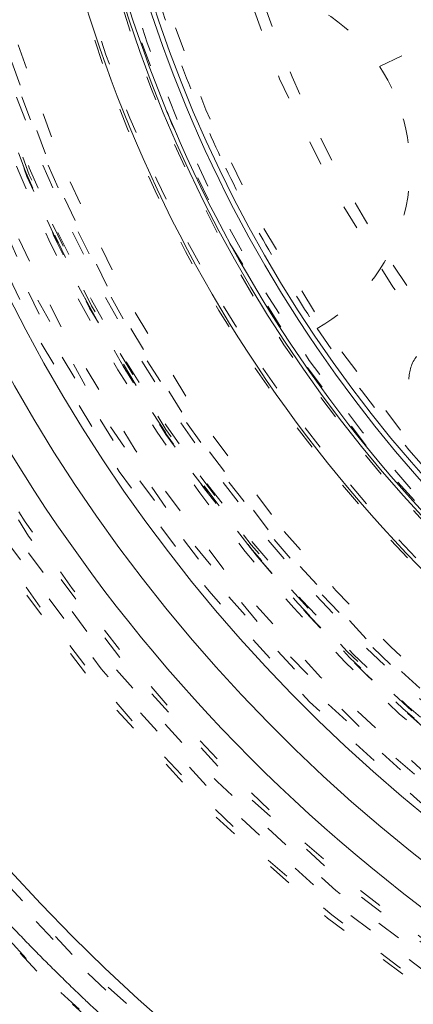
# Model space of a CAD drawing. Units: millimetres. Extents: x -2212 to 84, y -1619 to 795.
# Drawn here: x -141 to -139, y -1307 to -1303 of the extents above; entities that cross this region are included whole.
import ezdxf

# ---------------------------------------------------------------- set-up
doc = ezdxf.new("R2010")
doc.units = ezdxf.units.MM
doc.linetypes.add('$INVISIBLE', pattern=[0.19999999999999998, 0.00254, -0.19746])
doc.layers.get('0').update_dxf_attribs({"lineweight": 5})

# ---------------------------------------------------------------- blocks, each defined once
blk = doc.blocks.new('Bucc_Anschl')
at = {"color": 7, "linetype": '$INVISIBLE', "lineweight": 5}
for p, q in [((-4.193957499483389, 66.34128717166135), (-1.843070135923284, 67.47341485762712)), ((-1.756293388099408, 67.29322108404682), (-4.107019063979266, 66.16117126276401)), ((-4.4478134168954, 65.2769240948515), (-4.447834245681889, 65.27691219348895))]:
    blk.add_line(p, q, dxfattribs=at)
at = {"color": 7, "linetype": '$INVISIBLE', "lineweight": 5, "flags": 128}
for points in [[(2.142097600433239e-06, 79.50000006093148, 0.414213562373095), (-11.2499978579024, 68.25000006093148, 0.414213562373095), (2.142097597677783e-06, 57.00000006093148)], [(2.14209760034139e-06, 78.00000006093148, 0.414213562373095), (-9.7499978579024, 68.25000006093148, 0.414213562373095), (2.142097597953329e-06, 58.50000006093148)], [(-0.06271990292017929, 77.59978968129543, 0.4142135623730946), (-9.34978747826652, 68.18727801591353, 0.4142135623730931), (0.0627241871153195, 58.90021044056719)], [(-0.07402655620799665, 76.15298510806599, 0.4128424748014897), (-7.903242938962277, 68.21298530582564, 0.4128424748014914), (2.142097598292556e-06, 60.34666830126322)], [(2.14209760022811e-06, 76.150000060931, 0.414213562373095), (-7.899997857902378, 68.25000006093103, 0.414213562373095), (2.142097598293168e-06, 60.35000006093105)], [(-4.943911498609858, 76.00871889287959, 0.3333692525343677), (-8.832330880777029, 65.67514212833815, 0.3333692525343679), (2.142097598054362e-06, 59.05000006093142)], [(2.142097600219827e-06, 76.01472330773811, 0.414213562373095), (-7.7647211047084, 68.25000006093211, 0.414213562373095), (2.142097598318018e-06, 60.48527681412611)], [(-0.07262175455676298, 76.00301453316496, 0.414213562373095), (-7.753012330135135, 68.17737616427786, 0.414213562373095), (0.07262603875196325, 60.49698558869949)], [(-0.07321499445700352, 75.19558308811082, 0.412670688048004), (-6.945870309367059, 68.21339098417516, 0.4126706880480028), (2.142097598468421e-06, 61.30403113381222)], [(2.142097600168409e-06, 75.17500006093212, 0.414213562373095), (-6.924997857902412, 68.25000006093211, 0.414213562373095), (2.142097598472273e-06, 61.3250000609321)], [(2.142097600165802e-06, 75.13242008309675, 0.4134055891253637), (-6.882391678078895, 68.26899125609663, 0.4134055891253649), (-0.03798010362973949, 61.36768484652122)], [(2.142097600163113e-06, 75.08850894600076, 0.4134055891253648), (-6.838480708156532, 68.26887008869156, 0.413405589125367), (-0.03773776974221989, 61.41159531492398)], [(-0.0716340922244002, 75.04561426617786, 0.412670688048004), (-6.795895238193533, 68.21418144627054, 0.4126706880480037), (2.142097598495971e-06, 61.45400828808522)], [(2.142097600159224e-06, 75.02500006093203, 0.414213562373095), (-6.774997857902378, 68.25000006093205, 0.414213562373095), (2.142097598499828e-06, 61.47500006093208)], [(-0.03365564411225835, 74.59276421189358, 0.4134366661909989), (-6.342828985061846, 68.23317110859256, 0.4134366661909929), (2.142097598579211e-06, 61.90714660832069)], [(-5.025972684483605, 74.53824918469928, 0.2279557622729717), (-8.049997857902412, 68.25000006093111, 0.2279557622729723), (-5.025972684483732, 61.96175093716288)], [(-0.0334226335791357, 74.54885369302667, 0.4134366661909979), (-6.298918002523395, 68.23328761426914, 0.4134366661909964), (2.142097598587278e-06, 61.95105774541664)], [(2.142097600126482e-06, 74.4902818236352, 0.4133231680011581), (-6.24025076744819, 68.26897643680928, 0.4133231680011543), (-0.03795043417662301, 62.00983371059323)], [(4.451905181999422, 72.42281797842634, 0.4053175233185553), (-4.035258513694952, 72.82695554346195, 0.405317523318556), (-4.697757267303041, 64.35604235948625)], [(2.142097600118001e-06, 74.35178507419127, 0.2906576364011244), (-5.522310604811951, 70.84535018632181, 0.2906576364011238), (-4.697749433545096, 64.35604185858867)], [(2.142097600117298e-06, 74.34030466936315, 0.4133231680011596), (-6.090274306624781, 68.26852036399697, 0.4133231680011646), (-0.03703829276960807, 62.15980809107724)], [(-0.04210253496890502, 74.24975158606813, 0.4131862285014031), (-5.999860186389737, 68.22894759280152, 0.4131862285013986), (2.142097598642211e-06, 62.25010079784204)], [(4.342466629619794, 72.32023531290818, 0.4053177356226986), (-3.93606059712457, 72.71443988522432, 0.4053177356226997), (-4.582269143201463, 64.45176327266348)], [(2.142436671083842e-06, 73.90000005821668, 0.414213562373095), (-5.649997856889314, 68.25000005889069, 0.414213562373095), (2.142436669699991e-06, 62.60000005956471)], [(0.03737077258037437, 73.87487593382431, 0.414213562373095), (-5.624873730795571, 68.28736869141392, 0.414213562373095), (-0.03736648838517682, 62.62512418803797)], [(-0.03497064608066528, 73.72488836153522, 0.4132784046020441), (-5.474969932982106, 68.23251357765362, 0.4132784046020389), (2.142097598738634e-06, 62.77500006093154)], [(-0.03401248750046242, 73.57489142179264, 0.4132784046021279), (-5.3249706980484, 68.23299265938567, 0.4132784046021327), (2.142100724998794e-06, 62.92500006093155)], [(-0.03508603977886008, 73.2499285105674, 0.4131862285014041), (-5.000018646166488, 68.2324558619931, 0.4131862285013975), (2.14209759882588e-06, 63.24994849299813)], [(-6.276180460171901, 68.25682686069797, 0.3847741626357449), (-0.6430269398044541, 62.00684154443949, 0.3847741626357451), (6.145812761995451, 66.97739388203138)], [(-6.12618626044636, 68.25666370732398, 0.1990537172146347), (-4.334225097275189, 63.92048473180729, 0.1990537172146336), (2.142097598619011e-06, 62.12380803426105)], [(-6.100335748646246, 68.25906492685391, 0.199105468751841), (-4.316796634724532, 63.93961111404312, 0.1991054687518412), (2.142097598623759e-06, 62.14965543517248)], [(-6.080245292933881, 68.25903507321453, 0.1991054687518409), (-4.302579970631781, 63.9538066684192, 0.1991054687518399), (2.14209759862745e-06, 62.16974591306551)], [(-6.025335831449127, 68.25895347988069, 0.1991054687518432), (-4.263724238307024, 63.99260470552837, 0.1991054687518406), (2.142097598637537e-06, 62.22465543517249)], [(-6.005247025758962, 68.25892362869325, 0.1991054687518428), (-4.24950874182402, 64.00679909402848, 0.1991054687518411), (2.142097598641227e-06, 62.2447442630415)], [(-5.449997857902417, 68.25000006093228, 0.2763178675306558), (-2.576597549084353, 63.4475388136757, 0.276317867530656), (3.013721052703517, 63.70907522915446)], [(-4.92524785790229, 67.75561919813339, 0.08741092012362393), (-4.45979375401936, 66.1022755522996, 0.08741092012362434), (-3.457363527372325, 64.7075259780947)], [(-5.389970333079271, 67.15537833777256, 0.1730001056380723), (-3.480628585414328, 63.99145456526409, 0.1730001056380724), (2.142097598734041e-06, 62.75000006093451)], [(-4.144205800768447, 66.2536182020985, 0.1897987208180505), (-4.547560449596642, 66.62693128638357, 0.1897987208180512), (-5.097154718701314, 66.62498938086325)], [(-5.097228822629027, 66.62496575599239, 0.0175240831048332), (-4.970909842361678, 66.27198741113492, 0.01752408310484985), (-4.820181301180219, 65.92872205665327)], [(-4.447778702254744, 65.27694393046332, 0.1898011380429285), (-4.103690805188899, 65.70550933919073, 0.1898011380429378), (-4.144205800768421, 66.25361820209852)], [(-4.820181301180208, 65.92872205665329, 0.01755513164837331), (-4.645453908889157, 65.59627850840471, 0.01755513164839192), (-4.447834245682321, 65.27691219348881)], [(-4.44780272058497, 65.2769278757506, 0.07727731023456867), (-3.33512515238283, 64.06681320825467, 0.0772773102345626), (-1.907553288155594, 63.2516644784294)], [(-4.043346916655512, 65.1630732962324, 0.1685410875594543), (-4.074380654363713, 65.0697674592474, 0.1685410875593049), (-4.040959234375719, 64.9772899983307)], [(-4.582269143201501, 64.45176327266347, 0.2152900948368481), (-0.1813059275795923, 62.30097155068714, 0.2152900948368479), (4.342466629619694, 64.17976480895418)], [(-4.697757267303076, 64.35604235948628, 0.2152901348653313), (-0.1858797931464879, 62.15104130099484, 0.2152901348653301), (4.45190518118812, 64.07718214257059)], [(-4.697749433545114, 64.3560418585887, 0.1102789634967774), (-2.595347983292976, 62.72768731402171, 0.110278963496776), (2.142097598623495e-06, 62.14821504767124)]]:
    blk.add_lwpolyline(points, format="xyb", dxfattribs=at)
at = {"color": 7, "linetype": 'Continuous', "lineweight": 5, "flags": 128}
for points in [[(2.142097600215864e-06, 75.95000006093406, 0.414213562373095), (-7.699997857902417, 68.25000006093404, 0.414213562373095), (2.142097598329908e-06, 60.55000006093402)], [(2.142097600153101e-06, 74.92500006093405, 0.414213562373095), (-6.674997857902412, 68.25000006093404, 0.414213562373095), (2.142097598518197e-06, 61.57500006093403)], [(2.142097600143746e-06, 74.77222254787779, 0.4126874363733137), (-6.522131711923667, 68.28400240556847, 0.4126874363733163), (-0.06800162303258617, 61.72813210327379)], [(0.06644217474317296, 74.62189901664624, 0.414213562373095), (-6.371896813615848, 68.31644009357836, 0.4142135623730898), (-0.06643789054808744, 61.87810110521934)], [(0.0707434183061368, 73.888848152154, 0.414213562373095), (-5.638845949123606, 68.32074133714133, 0.4142135623730981), (-0.0707391341108779, 62.61115196971159)], [(2.142097600080498e-06, 73.73931471716375, 0.4123776269655935), (-5.489204533432719, 68.28443069302128, 0.4123776269655941), (-0.06885776750462816, 62.76111732325631)], [(2.142097600079622e-06, 73.72499999637063, 0.414213562373095), (-5.474997793340407, 68.25000006093262, 0.414213562373095), (2.142097598738634e-06, 62.77500012549461)], [(2.142097600073499e-06, 73.62500006093398, 0.414213562373095), (-5.3749978579024, 68.25000006093398, 0.414213562373095), (2.142097598757003e-06, 62.87500006093398)], [(-5.395090855708389, 68.2441316498381, 0.198771025190198), (-3.812831597451608, 64.43301672749, 0.1987710251901964), (2.142097598753311e-06, 62.85490387150065)]]:
    blk.add_lwpolyline(points, format="xyb", dxfattribs=at)
at = {"color": 9, "linetype": '$INVISIBLE', "lineweight": 5, "true_color": 0xc0c0c0, "flags": 128}
blk.add_lwpolyline([(-9.574997857309341, 68.24999966282206, 0.3662911905360035), (-1.585380303281947, 58.80716176841756, 0.366291190536003), (9.050002142691042, 65.12300030241397)], format="xyb", dxfattribs=at)
at = {"color": 7, "linetype": '$INVISIBLE', "lineweight": 5}
for points in [[(2.802296095194636, 59.15319766274671), (3.480054662171428, 59.36204121393133), (4.581552159656051, 59.89316275263224), (5.802279167107837, 60.64686280663018), (7.170900517658642, 61.92163179438899), (8.190492462349102, 63.33625020475231), (9.018417355742432, 65.02375925139798), (9.414875441141872, 66.70715453665753), (9.58540097840082, 68.59978951200486), (9.258960145290622, 70.61775603263084), (8.636776839684702, 72.37178531610833), (7.644742230453913, 73.9940137216585), (6.40091745910559, 75.35342836608928), (4.839919372415043, 76.5110737317314), (3.148841461578802, 77.26768764216462), (1.245805999065734, 77.75786200302447), (-0.6332088971809834, 77.76838791917324), (-2.206877753214421, 77.55632735779957), (-3.975133193947373, 76.94827866015149), (-5.523332492850672, 76.0478678743753), (-6.950414694338294, 74.83300885795765), (-7.968342748122248, 73.49580919194621), (-8.89964089166224, 71.82690164015011), (-9.410801780011887, 69.89239715484356), (-9.57229275147351, 68.0311957179456), (-9.31693922169717, 66.09792063160714), (-8.728585169858922, 64.3443479256327), (-7.793492901118291, 62.69834926690861), (-6.576839491954401, 61.31711294783091), (-4.987381319659349, 60.05800821619518), (-3.254007434679258, 59.28269449353802), (-1.624552746279173, 58.81287803582222), (0.2436917996963571, 58.7002617008713), (1.992986146160533, 58.89604856449218), (3.776774513799868, 59.46291084202542), (5.211511985830899, 60.25569871795727), (6.717776388561165, 61.40797746531313), (7.909544810270869, 62.90279596095278), (8.835049010918883, 64.54114105997881), (9.396792262809209, 66.47861031474353), (9.563030909339535, 68.32843743781791), (9.370886835759539, 70.15292674696545), (8.834119185242088, 71.90745192352267), (7.898787541621513, 73.6724347253946), (6.67202896087422, 75.0784893984383), (5.215295636603531, 76.29515003725287), (3.517742602835749, 77.12103340412409), (1.954061113970433, 77.612507061859), (0.09455330789757314, 77.81345319180689), (-1.649316025581076, 77.65857066722597), (-3.465976952553411, 77.1781749194619), (-4.985919672011653, 76.38331514712331), (-6.537774970930718, 75.26811943602625), (-7.841976176058845, 73.71070567785382), (-8.766089934622093, 72.0915897023586), (-9.3463640149514, 70.27024573769727), (-9.560181023711419, 68.43868774694995), (-9.414125706456979, 66.51273257864273), (-8.884963330788109, 64.74098977666456), (-7.998131434612608, 62.95717769432841), (-6.75814367139854, 61.51692186984562), (-5.503559183152698, 60.41814515818259), (-3.86785253013999, 59.51145726562971), (-2.166106501556607, 58.93489857246806), (-0.3092468948008577, 58.69039877729193), (1.298595030352241, 58.79784074514661), (3.157103474490057, 59.192932106576), (4.904677262272569, 60.0572263115512), (6.166650252875508, 60.95833017791409), (7.26231459343364, 62.04796047742683), (8.168705667914715, 63.305679091089), (8.513504224148035, 63.99438329089406)], [(8.513805438491858, 63.99422867710442), (8.836002366635512, 64.64033466962051), (9.28041218821826, 66.02037310710698), (9.587224878527474, 67.90862533379543), (9.409697574506762, 69.80662244085595), (9.071133774382174, 71.25504522828676), (8.325002233287611, 72.97637723242693), (7.344488772246399, 74.33735035501942), (6.016151701832579, 75.72066899645299), (4.232529980593821, 76.82407798881381), (2.499992045404941, 77.47953225806907), (0.5481093375203698, 77.81240775708443), (-1.302331258612342, 77.70843349932667), (-3.077474972773422, 77.31807323553589), (-4.773541980658239, 76.52433894752222), (-5.98546833095106, 75.6781549158596), (-7.386678287346159, 74.37015505518083), (-8.491274392398402, 72.63463695503077), (-9.195517088067803, 70.90229520868081), (-9.529972531408298, 69.02975567532931), (-9.502226641193712, 67.19448954358738), (-9.080282094060745, 65.16612905289168), (-8.25183008523799, 63.46327544055189), (-7.35527931212655, 62.13691843283772), (-6.023731867788284, 60.82097956115497), (-4.727174548521323, 59.96772314639809), (-2.986729181957586, 59.13019851793581), (-0.8874741221621202, 58.72937697448025), (0.9719729708670521, 58.73665511330984), (2.844679687508306, 59.11253388304466), (4.532933695540734, 59.8402848627407), (6.201334647835639, 60.9361715648399), (7.479552882048301, 62.32488700447175), (8.277769843102721, 63.49787455106448), (9.091444881976711, 65.20983002733135), (9.483449114775645, 67.11559000747353), (9.548178261517922, 68.99424109709491), (9.301775016162955, 70.28579661736265), (9.174278459981483, 70.79726633030663), (9.096560999317596, 71.04901104311733)], [(8.449310414178598, 64.02646614308608), (7.982089023092492, 63.09323451568679), (5.976332087103458, 60.638043440495), (2.144991689688259, 58.81175308085895), (-2.096919538618457, 58.8012709072219), (-5.936325137578748, 60.60549397032421), (-8.635311624123945, 63.87841151187061), (-9.675418875736803, 67.99118224485036), (-8.856795862719204, 72.15373539707545), (-6.33668212129383, 75.56639841099509), (-2.599192833211322, 77.573551682735), (1.637675876398178, 77.78957836434797), (5.559979147729201, 76.17295318316225), (8.414191626327533, 73.03422663516324), (9.651972170507065, 68.97637028104056), (9.03551253819532, 64.77894140453265), (6.683229309178657, 61.24831967785973), (3.047018832422505, 59.06278767148869), (-1.174556444653266, 58.64221832977623), (-5.170475426360939, 60.06740477279223), (-8.173074008072062, 63.06454193172286), (-9.605525479006019, 67.05783359359198), (-9.192654962266808, 71.28011574978869), (-7.013799421727867, 74.92024248236284), (-3.487559719193106, 77.2789180301338), (0.7086239043105934, 77.90303721634713), (4.768619952446224, 76.6727266921564), (7.912474653982925, 73.82436608446262), (9.536241033807592, 69.90517287605688), (9.328026828997848, 65.66805725390105), (7.32775002164276, 61.92705045793893), (3.9203020666691, 59.40055093088389), (-0.2430483255491602, 58.57532440064354), (-3.318459800108394, 59.34529612393722), (-4.250766077843167, 59.81435920891123)], [(8.449442406798966, 64.02639998576265), (8.860079349060276, 64.84759221208223), (9.60227765826646, 67.54476593592669), (9.143026180650356, 71.27259487750217), (7.289496880480853, 74.54138055171835), (4.330572501727248, 76.8510452310502), (0.6992084389656454, 77.85521683829822), (-3.035027216875637, 77.3887374385812), (-6.295576292326115, 75.53544087745954), (-8.603426290725562, 72.57524705583931), (-9.603444229467513, 68.9497962864183), (-9.14389199554818, 65.23673997548937), (-7.310658864814979, 61.98529720398), (-4.366154231623497, 59.6677404026168), (-0.743728279511144, 58.64759374429266), (3.015681376813014, 59.10311833701928), (6.284383644500252, 60.9547853750455), (8.01710490118279, 63.1690476803178), (8.435443382274599, 63.99845111963806)], [(8.44939488740161, 64.02642607289508), (8.863057364894226, 64.85594877309046), (9.605710709249944, 67.56503729338345), (9.13589393753655, 71.29274188430952), (7.27698642906903, 74.55480392245074), (4.312763251905819, 76.85902862815527), (0.691907533380214, 77.8552934126366), (-3.035144342330666, 77.38929038294317), (-6.299246568896301, 75.53239946691059), (-8.605115543347392, 72.5694445122914), (-9.603741836523517, 68.9500074368898), (-9.142242109627803, 65.2227696203779), (-7.288332069058256, 61.9561993859833), (-4.326398042361559, 59.64816601981948), (-0.7077340817607836, 58.64758529083963), (3.018906083767359, 59.10570306249987), (6.288839194989793, 60.95685046850348), (8.017477386661033, 63.17115768210154), (8.43551146099557, 63.99841353941022)], [(8.431446096286578, 63.99097704581058), (8.011485016472403, 63.16083841979257), (6.272528516527853, 60.94252985470585), (2.986171446511634, 59.09317927219205), (-0.7567612438087147, 58.64853258131245), (-4.383753004043193, 59.67462578229113), (-7.338859521932878, 62.01407151471075), (-9.169847129886117, 65.30821174157109), (-9.596653972212364, 69.0526729981654), (-8.55396430371474, 72.6743566419874), (-6.201154144962535, 75.61881113222529), (-2.8981844072693, 77.43487332697076), (0.8490279317928169, 77.84377328632999), (4.465939215370444, 76.78282093377857), (7.398421094477676, 74.41511114076528), (9.197681663597507, 71.10355110945241), (9.588513677140929, 67.35516584844973), (8.511089585374577, 63.74365307325279), (6.130091060808986, 60.82192346099073), (2.809803632979752, 59.03768615365856), (-0.9411661551236411, 58.66484718999583), (-4.547694803766349, 59.76050803663856), (-7.457282902349407, 62.15626468044653), (-9.224656746482172, 65.48493858509875), (-9.57948220082282, 69.23690385404309), (-8.46742483616244, 72.83791574774395), (-6.058457625629976, 75.73665300621728), (-2.721158375497474, 77.48890115430154), (1.033220833748523, 77.82564542457311), (4.629040862708483, 76.6953874844275), (7.515438855227146, 74.2717625283157), (9.250943156963803, 70.9265292196594), (9.568686412605134, 67.16987614020061), (8.71330471821205, 64.48358125678838), (8.261718143869558, 63.67027337248177)], [(8.789934618859462, 71.65084626923354), (8.501482001089348, 72.39566162174339), (7.237046834526572, 74.50233348805797), (4.732685267218444, 76.55781676918599), (1.702511745950468, 77.65758352160923), (-1.514947119046551, 77.69010816336831), (-4.572440279835289, 76.64701678907448), (-7.103382475828788, 74.64964018650141), (-8.836883225653834, 71.91146840710758), (-9.55293802540592, 68.69462141061733), (-9.159949459209418, 65.50802549218368), (-7.706167183476986, 62.58716341971609), (-5.383255774912275, 60.34953849068914), (-2.455710716374565, 59.00882084075758), (0.7827874466164553, 58.71927297698864), (3.920353054704066, 59.52837279922633), (6.616191453025801, 61.34337721192416), (8.07329818710998, 63.32241797337082), (8.430294105745674, 64.03597900687501)], [(-5.021207565101435, 60.2768105705178), (-5.964756202294579, 60.87150324070521), (-8.32200111358338, 63.290686460801), (-9.67200581388269, 67.63934047492772), (-8.88886684032433, 72.10120991041632), (-6.529023792462262, 75.25161589329846), (-4.167581724197532, 76.77572560564693), (-2.048565081632988, 77.51559971835096), (0.1850811941607372, 77.7399549137899), (2.409213572163462, 77.42735154054446), (4.498604919209225, 76.60838743454461), (6.327145622014919, 75.32004757134034), (7.811465584424369, 73.64003411858239), (8.590473716969262, 72.16446100595286), (8.788550010864384, 71.6503938152928)], [(4.242208282362725, 76.66609747366022), (3.610598714451689, 76.98418745037212), (1.580460668724534, 77.64928010973091), (-1.264815656049384, 77.69725656939721), (-4.009590773782025, 76.89860853909468), (-6.402995050921392, 75.31018547471272), (-8.198966623136782, 73.11336715909692), (-9.282706478148974, 70.42010370099032), (-9.507457231236483, 67.59331469615056), (-8.890791772200258, 64.81573867551994), (-7.484452135883174, 62.34937750086482), (-5.405016440003911, 60.39536507471453), (-2.778301746015428, 59.13064979579911), (0.02381722973522614, 58.71908515195066), (2.864752011231415, 59.15794751610007), (5.42335972349874, 60.4136923187431), (7.481392069891109, 62.34715382366094), (8.536363851712267, 64.193284817522), (8.789991166005308, 64.8490336851261)], [(8.789911929741749, 71.65079662856536), (8.505949312458958, 72.38398829248281), (7.480109675096562, 74.10784631879531), (6.062199513758884, 75.50916451959233), (4.780886923178147, 76.41010851578679), (3.35547482598463, 77.09289006443174), (1.814282271601691, 77.5329125933975), (0.2272552065141711, 77.70485484891324), (-1.337911131379592, 77.61253631033122), (-2.875497594959555, 77.26017864131907), (-4.354297866964425, 76.64721564471625), (-5.706414651985343, 75.79223552948926), (-6.876253759329146, 74.74316033189166), (-7.857525235052062, 73.51400857184724), (-8.63270151111001, 72.11525338255089), (-9.16036341670952, 70.60346082683101), (-9.423769753527528, 69.04969059912561), (-9.426163222206096, 67.47948820009563), (-9.163844664398693, 65.90536210916781), (-8.63519305201536, 64.39126128226921), (-7.871831147603366, 63.00794246983413), (-6.897949734485143, 61.77966684552427), (-5.417404202727727, 60.44486881718603), (-2.923245423977792, 59.15066391680411), (0.2128871552194949, 58.69365737116966), (3.380272658135064, 59.30942897328926), (6.112823735298046, 60.90272143075527), (7.687166529106586, 62.74036534367205), (8.093171870282077, 63.42040038621107)], [(8.787855154956986, 64.84984880934715), (8.497818241689112, 64.0985323081499), (7.234461126510265, 61.99348051274384), (4.686379570433228, 59.90922102903589), (1.566458395592324, 58.81435726763019), (-1.743133580837394, 58.84167480365011), (-4.844582291678064, 60.00115992843588), (-7.359211706960237, 62.14118410416766), (-8.997876547757233, 64.99623819291126), (-9.564873968744038, 68.25478941747902), (-8.994515178808228, 71.504426958854), (-7.365903095758144, 74.35379019399117), (-4.851915039391213, 76.49281546496353), (-1.753309477025393, 77.65673887207795), (1.558771632232799, 77.6883174114761), (4.672551280876872, 76.595475323077), (7.230174243822596, 74.51574591946026), (8.49612806182092, 72.4024404232989), (8.78786787164043, 71.65011238189109)], [(8.066951858022577, 64.21759095693503), (7.714592907339418, 63.51322611393329), (6.295400658912047, 61.60079985488526), (3.638767550648587, 59.84696850171966), (0.5433748693164868, 59.10919789722406), (-2.617786055181507, 59.47516488883342), (-5.462783933893282, 60.9009300972631), (-7.648047230169236, 63.21426126034165), (-8.909647094079883, 66.13578497426874), (-9.095212307024534, 69.31266296813845), (-8.182325277994774, 72.36121644200331), (-6.281232086591827, 74.91326174811317), (-3.621528558203598, 76.66057784311893), (-0.5244321569810407, 77.39213181942738), (2.636012094578291, 77.01956711053613), (5.478106383873103, 75.58787570956613), (7.658599656752713, 73.26996524873621), (8.914144172736505, 70.34577683852028), (9.093102157513814, 67.16847563905736), (8.173861380473697, 64.12179659520403), (6.267444214161097, 61.57369752981847), (3.604097922804165, 59.83191912831737), (0.5054857896058189, 59.1068181192197), (-2.654162200648233, 59.48596239646526), (-5.493246992391246, 60.92355621616786), (-7.668887227727454, 63.24597213396108), (-8.918330566727747, 66.17272229396066), (-9.09068255551714, 69.35033222431275), (-8.165142737701771, 72.3950402903036), (-6.253468134212166, 74.93911380051162), (-3.58663117847922, 76.67536512859482), (-0.4864818024989627, 77.39395327643857), (2.672361877155143, 77.00824573893794), (4.797001276399794, 75.92724602211483), (5.426301502113603, 75.45367824303369)], [(8.787526945361009, 70.27863402610333), (8.602678747085818, 71.07923732976732), (7.612717066778245, 73.36011355180344), (5.290945165931516, 75.73893416109739), (2.2746089452592, 77.13276726298096), (-1.040578216393542, 77.36019758585915), (-4.219057123693272, 76.39101190093614), (-6.843377289858572, 74.35267871455353), (-8.568941539193979, 71.51293108557427), (-9.169184736777027, 68.24468638927735), (-8.565272969210389, 64.97710399604104), (-6.836456156773939, 62.13929355518027), (-4.209705881391034, 60.10403408823307), (-1.030054791289703, 59.13870580716892), (2.28482424245898, 59.37004411047198), (5.299527324150607, 60.76729938741664), (7.618663967661307, 63.14868734054386), (8.605878162627416, 65.43076899239766), (8.789978355161196, 66.23151281190817)], [(-3.669611374687719, 60.03556124296671), (-4.193837617591385, 60.26993867130577), (-5.689688702663545, 61.18266001466954), (-7.31080501571154, 62.88079140552236), (-8.421974215845653, 64.88392781683461), (-8.997235759511208, 67.11184167875628), (-8.998179120494035, 69.37757467102182), (-8.421383683176733, 71.61718455348175), (-7.305589896501425, 73.62406218910658), (-5.727159467421259, 75.28295713088063), (-3.773885820525202, 76.49849786446444), (-1.549987667408935, 77.18662882347016), (0.7374374754651848, 77.28853929298232), (2.974195112989109, 76.81798454100718), (5.03949565143798, 75.79110006451957), (6.782060781183521, 74.27359292278234), (8.086942850188509, 72.35969303634076), (8.667440389660165, 70.72607920878706), (8.790002142103134, 70.16691214809444)], [(8.79000214210393, 66.33300630431873), (8.64461972254915, 65.65877487201246), (7.879399859860735, 63.69974805944142), (6.105463191905621, 61.48723791510047), (3.670214914419778, 59.91336962194373), (0.876448553649873, 59.18858878854783), (-1.922441749897071, 59.35221678640134), (-4.483930008110308, 60.34032233418107), (-6.629497058832276, 62.01493773666762), (-8.18603427550006, 64.28192867156845), (-9.004170454794053, 66.93178527280786), (-8.987009554370452, 69.71157916471867), (-8.094691010176513, 72.41552737481274), (-6.398397207805683, 74.73550495967324), (-4.09137888444698, 76.37846464145005), (-1.425626365400939, 77.23906762753309), (1.373234530822962, 77.25071096028293), (3.408570238012685, 76.60304422609292), (4.047500106355727, 76.27976082955718)], [(8.044458407426845, 64.22882980725197), (7.689313345809944, 63.52177569375052), (6.277807232726998, 61.61697837370728), (3.700189392226402, 59.9151519666616), (0.7496271247689701, 59.15599983423387), (-2.412228426201615, 59.43265127337021), (-5.347040296448595, 60.84661816476942), (-7.540725411165559, 63.10354550189884), (-8.857852711323122, 66.00903698212223), (-9.055184708376757, 68.77504215446041), (-8.679057609607089, 70.75877997043956), (-7.954757625321847, 72.60269859724828), (-6.333507196372183, 74.83350247510057), (-3.692018239072982, 76.6040940721872), (-0.5485166381554789, 77.36875441736939), (2.657062810424367, 76.99592212774182), (5.531920662305354, 75.52122121756358), (7.70820655466686, 73.14559423534747), (8.622838777281533, 70.93914524719304), (8.790002142103418, 70.16706813221347)], [(-3.688085996600421e-07, 59.4850697303151), (-0.8586353038566302, 59.48480853212295), (-3.432164056435317, 60.00082287793603), (-5.951046868029668, 61.68070050649085), (-7.341073362670837, 63.37794721309236), (-8.351371927741798, 65.28269338053036), (-8.93888510199904, 68.27060165376169), (-8.252336727679278, 71.68744357038817), (-6.559290799015765, 74.21532865283558), (-4.892232243271406, 75.58080199819203), (-3.013111941595801, 76.58857756475523), (-0.863392104541645, 77.02311686227175), (4.775293319880802e-06, 77.02337942142805)], [(-8.524714019131352e-07, 77.02533985933803), (-0.8633064067324198, 77.02506868247839), (-3.009182920916314, 76.59281700875711), (-4.900655023706722, 75.57817657485585), (-6.24261519138231, 74.47586744465865), (-7.350543987552685, 73.11681471608404), (-8.156885476571508, 71.58940063783662), (-8.650453279112813, 69.94142674870527), (-8.814108754173006, 68.20049831517719), (-8.632001033001654, 66.47589608263186), (-7.998714571142087, 64.43012017147949), (-6.292515385541051, 61.90560613904439), (-3.436889029716314, 60.00211252764395), (-0.8625182626121762, 59.48299306984708), (5.039571504994456e-06, 59.48326446970043)], [(-6.44691937168318e-07, 77.00813143231841), (-0.8570325187314082, 77.00786130855151), (-3.008884109504104, 76.57511618134548), (-4.900631573505351, 75.55773519516467), (-6.577070763397915, 74.17536023805607), (-8.263628030726395, 71.62228045541082), (-8.921557581163983, 68.2088218705169), (-8.32149767465203, 65.24892320199262), (-7.312164656654875, 63.36338279919158), (-5.92907675503437, 61.68331151334604), (-3.424379875810249, 60.01548057343572), (-0.8577310771236163, 59.50020213898228), (4.805485872338977e-06, 59.50047292115141)], [(-7.451304309388462, 63.66152955277914), (-7.754441114989553, 64.15346410038433), (-8.466530136854763, 65.7471971259499), (-8.827174931657682, 68.0598794800133), (-8.571161999646314, 70.37010595217205), (-7.718372978036427, 72.5418604333651), (-6.315334633619225, 74.42305112381243), (-4.492189103917941, 75.85440420430211), (-2.325089672629113, 76.77260300235878), (-0.5822301904487069, 77.00630418370227), (4.520461430956857e-06, 77.00648137200926)], [(-6.008758930420299e-07, 59.4681716591715), (-0.8283816057511174, 59.46791981627199), (-3.308607753066793, 59.94302033162456), (-6.155838103557333, 61.76071583377606), (-8.132632775894422, 64.52462644364415), (-8.933438280738295, 67.80528515215667), (-8.4665252037073, 71.13692664330172), (-6.799118782193609, 74.0641215465441), (-4.175351105179466, 76.16357879983704), (-1.748323122157311, 76.90482314167573), (-0.914456098334739, 76.99230294987325)], [(3.185752603940273e-06, 76.98958442156078), (-0.4242505246534822, 76.98945261563443), (-1.699756069155373, 76.86526267713431), (-3.772004525729142, 76.23787511901125), (-6.285706091049131, 74.56272951465775), (-8.243669535191591, 71.62877565963832), (-8.90368767944086, 68.21573449335878), (-8.216498636738834, 64.81971675243483), (-6.273434902788009, 61.93545325551692), (-3.410095419393386, 60.02981201969036), (-0.8564615991066299, 59.51859864298049), (9.29408514593888e-07, 59.51886501755553)], [(3.526052381630507e-06, 76.97268578509426), (-0.8478184860664335, 76.97242184107091), (-2.957735552905889, 76.55389485364167), (-4.841112776197896, 75.55453709467953), (-6.51592116387882, 74.18917472574162), (-8.21216344469223, 71.65584837459532), (-8.886285728073997, 68.2406326018952), (-8.21776785941459, 64.86358439182187), (-6.260794721701807, 61.94546140953727), (-3.776671839317572, 60.29049964633713), (-1.706251229249208, 59.66043111916637), (-0.4259623245535341, 59.53563093102242), (5.866800449894072e-07, 59.53576365600321)], [(3.867257731826612e-06, 76.95578714843816), (-0.8490160400751279, 76.95552240400326), (-3.394597682226976, 76.4463018083407), (-5.895242961213514, 74.7833477035447), (-7.275985916336394, 73.10312988416463), (-8.081067459651848, 71.58987877463346), (-8.575410821487328, 69.9605430932991), (-8.744721088373543, 68.23238558983346), (-8.568618653660465, 66.51181600517522), (-7.940772188952313, 64.46979117182), (-6.485837516315468, 62.31116984233101), (-4.830824731400803, 60.9667309695238), (-2.973270555444407, 59.97776418341724), (-0.853152284323996, 59.5523960791342), (2.504476981357584e-07, 59.55266228758751)], [(-7.042952996801858, 73.50936151565702), (-7.408968613492087, 73.0192199669767), (-8.294377363872686, 71.40649997778725), (-8.841256377247522, 69.01628067669614), (-8.714517009749414, 66.578246969469), (-7.934434477859151, 64.27374959387527), (-6.52930288844387, 62.23980922246507), (-4.194269661312808, 60.31439025275269), (-1.211493131027263, 59.46000052231595), (-1.205477332177907e-06, 59.46000006093249)], [(-7.042494092286091, 73.50997877229827), (-7.405564881726044, 73.02355662160863), (-8.288001457392959, 71.41908039312142), (-8.837827089163321, 69.03875970444857), (-8.715514101782443, 66.5877895813417), (-7.926886422194065, 64.26775161396884), (-6.539333936319615, 62.25669229357312), (-4.657097806518671, 60.70182581337579), (-2.426504061811138, 59.71966763155209), (-0.6096712307358835, 59.46586490019332), (5.223328827241858e-06, 59.46605606882144)], [(-8.162885521287507, 72.02331134259515), (-8.530177487825169, 71.29657548903442), (-9.216949279507192, 68.94821941891854), (-8.976279072302296, 65.58757758351396), (-7.545651613216267, 62.54236162493481), (-5.73209500875421, 60.75441950561751), (-5.021207565103253, 60.27681057051513)], [(8.790002142099553, 66.31289843697235), (8.721930772455263, 66.00903883248608), (8.455497162196181, 65.1285012679375), (7.965758689314359, 64.03126906827224), (7.253187343753105, 62.8598058703131), (6.099180968432751, 61.56713656837624), (4.560462556184699, 60.44312300534906), (2.728784575922873, 59.60353526418244), (0.6952742088650343, 59.22441016552917), (-1.423848021471494, 59.30093846273312), (-3.506861738813817, 59.89123381530252), (-5.810237414428459, 61.20750395406163), (-7.860889369617419, 63.60618320394259), (-8.764715825799437, 65.98629345904178), (-9.05295854863631, 68.01218274461715), (-8.876067945226904, 70.07886579242228), (-8.378538535718503, 71.555026476882), (-8.162885521291827, 72.02331134259725)], [(8.789864149304407, 64.84910064902292), (8.471504973502732, 64.02429428869536), (7.276583997111064, 62.11802257453535), (5.617439526092713, 60.62826704258423), (3.683039883898716, 59.47278751937315), (0.6179488386589749, 58.67363533890792), (-2.966272967881082, 59.12849675410016), (-6.109491271197369, 60.85859404916879), (-8.395884796929927, 63.60887045109327), (-9.513662420507522, 67.0281951100178), (-9.349129083496605, 69.72629485668438), (-9.129637217955718, 70.58246583226287)], [(-4.895034291589385, 60.19865024744288), (-4.025659456736438, 59.66940507736076), (-1.635199404157803, 58.84279760172068), (0.969596413390389, 58.81874067548716), (3.511905470746819, 59.36539910938198), (6.677921353277167, 61.27812160541698), (8.41437637484589, 63.88611967337702), (8.789056940966901, 64.85094588787862)], [(2.146617731568768e-06, 59.30350296536307), (-0.6587589713725222, 59.30353955424361), (-2.624646988749308, 59.59583294032072), (-5.024492682183928, 60.73024995037117), (-6.991109365625801, 62.51321645133133), (-8.013561864079072, 64.21766528024894), (-8.265493216261092, 64.82630748395763)], [(-3.669611374687207, 60.03556124296779), (-4.379776186619564, 60.37106943386771), (-6.249223124970537, 61.66433690855214), (-7.598635103745847, 63.4687073655018), (-7.944153909384596, 64.1355983711536)], [(-7.45130430837699, 63.66152960526954), (-7.15931807544324, 63.18769706715038), (-6.098975389524329, 61.87676475861881), (-4.299638248466789, 60.54863006030318), (-2.221387212826454, 59.71456501529899), (-0.5562490506174701, 59.50179378360941), (1.264487110574919e-06, 59.50196638571839)]]:
    blk.add_open_spline(points, degree=2, dxfattribs=at)
at = {"color": 7, "linetype": 'Continuous', "lineweight": 5}
for points in [[(8.789846369012054, 71.65089949123583), (8.494973792004899, 72.41226857657956), (7.218940926705482, 74.52833569007755), (4.650392543167095, 76.61170185117871), (1.524050682949672, 77.69573346294605), (-1.785900231460787, 77.64977728243602), (-4.881533486497307, 76.47877110678098), (-7.391478340425492, 74.32480875570403), (-9.01656715413025, 71.44861548327117), (-9.566409540176007, 68.19678524487927), (-8.981637321077388, 64.95837780688655), (-7.340042456207256, 62.11686056287828), (-4.839383287037392, 59.99933544760922), (-1.764918641198305, 58.84824778206391), (1.527619344729947, 58.80612669411597), (4.644950756074991, 59.88599904170652), (7.214049197662344, 61.966057791642), (8.494244831241673, 64.0852354562443), (8.78969530906275, 64.84915892711544)], [(8.789693129693802, 71.65083830032975), (8.494226244434685, 72.4147783861965), (7.213981778060994, 74.53404506212365), (4.644607783561575, 76.6142629473613), (1.526738422173188, 77.69406326436976), (-1.766359360848985, 77.65153991963547), (-4.841502093581446, 76.49948172690196), (-7.341876104381687, 74.38096568196491), (-8.982266101889119, 71.53968403082096), (-9.56633638109572, 68.3021564194806), (-9.01634862578022, 65.05100762490338), (-7.391544932128108, 62.17530247336151), (-4.881956884071799, 60.02148561285522), (-1.786604827113201, 58.85038048434298), (1.523273618180337, 58.80414876841904), (4.649817305790972, 59.88796397043928), (7.218627050031799, 61.97128839641812), (8.494907643823623, 64.08759844526783), (8.789835763307138, 64.84910574680234)], [(8.789937746963886, 71.65093627478623), (8.495919600302727, 72.4114878645506), (7.224927745206372, 74.51891805448712), (4.680422468878743, 76.59254212905662), (1.582873538774511, 77.68441100258242), (-1.710795448149025, 77.66286241244175), (-4.808584961521213, 76.52142653924388), (-7.337592077690123, 74.39060579889359), (-8.991482920790551, 71.52207488685364), (-9.568491289686815, 68.25913514361055), (-8.997579342695927, 64.99442615440587), (-7.347753465666381, 62.12117760858465), (-4.819244398425474, 59.98432565754791), (-1.718325903585468, 58.83799729242085), (1.581730722514256, 58.81469024838729), (4.686193380452481, 59.91020173766644), (7.229378392419901, 61.9865552806835), (8.496746865859247, 64.0907446615478), (8.789982916278774, 64.84905083325876)], [(-3.861989910092235e-07, 76.99092295839182), (-0.5831845374217305, 76.99073856567989), (-2.323017995118141, 76.75651899666445), (-4.478374735415487, 75.84380630446968), (-6.298296626209687, 74.41812110911579), (-7.701980608057912, 72.53898338434502), (-8.553544199800813, 70.37448248185476), (-8.811500541689426, 68.07290684989864), (-8.455132241937918, 65.76306205280532), (-7.742689164708613, 64.16423826736136), (-7.437964066778506, 63.66974056352961)], [(3.351912567950421e-06, 59.53489074062919), (-0.4231470382980901, 59.53475904530386), (-1.692997100231559, 59.657662816786), (-3.75373548490416, 60.27854507524367), (-6.267536495219971, 61.94842817243615), (-8.221714430452693, 64.86670514079636), (-8.887365669115216, 68.27580145400455), (-8.209184825303515, 71.66214646078318), (-6.267721811035719, 74.55301629749043), (-3.778763636480346, 76.21648898869711), (-1.710173357468425, 76.84729050445921), (-0.4279103144320048, 76.97358025801681), (1.10266481101462e-06, 76.97371332316948)], [(3.698975575616714e-06, 59.55209861966961), (-0.4216596002174667, 59.55196711817049), (-1.693240780576775, 59.67474535302149), (-3.76346591500324, 60.30177550659644), (-6.260976236648022, 61.96494592497437), (-8.220751011421894, 64.90963181042265), (-8.788797946346058, 67.86899573101947), (-8.565016739897008, 70.01444643467813), (-7.933873829103649, 72.04998966057155), (-6.24411046176745, 74.55165761912558), (-3.384884976661269, 76.45041232865385), (-0.8529372111153145, 76.95623972886665), (7.591468431655812e-07, 76.9565054415695)], [(4.042156120931395e-06, 59.56930650460442), (-0.842971678943094, 59.56904295730524), (-3.390133829257121, 60.07534216318142), (-6.251873714643107, 61.9835701216038), (-7.942085462752249, 64.51187878815142), (-8.558397377465074, 66.54703210820071), (-8.727779545031254, 68.25901340819962), (-8.554891756371113, 69.97679770539277), (-8.059581183164342, 71.59809183922994), (-7.253850962638721, 73.10601250146303), (-6.15177939562578, 74.44386620682523), (-4.827335093811527, 75.52240799206686), (-2.965044689317806, 76.51497080474377), (-0.8516977399249291, 76.9390316307972), (4.123461110339122e-07, 76.93929756125584)], [(-8.02525725224578, 63.30809062498304), (-7.682111949571478, 62.75126596117041), (-6.424502633641368, 61.22962528946204), (-4.250023909520178, 59.73550900634413), (-1.752772453084917, 58.89725082722506), (0.8699791236576204, 58.77484135588031), (3.425694383429959, 59.37249117356765), (5.725970314675846, 60.6492845604819), (7.591694248701271, 62.51198111895039), (8.553119545442357, 64.23798821028572), (8.789788615703543, 64.84912435649446)], [(3.014578936699764e-06, 59.51768285377324), (-0.5552523244680472, 59.51751031048272), (-2.217344343271012, 59.72986590510813), (-4.292003217104177, 60.56247171178274), (-6.088034761117314, 61.888185444134), (-7.146499052091393, 63.19675410504961), (-7.437964066538569, 63.66974061826375)], [(-4.078847567944393, 61.54414950487684), (-4.529990476637153, 61.81855844043767), (-5.352985547109185, 62.48550238427939), (-5.714932042202435, 62.86998072595128)]]:
    blk.add_open_spline(points, degree=2, dxfattribs=at)

msp = doc.modelspace()

# ---------------------------------------------------------------- block references
msp.add_blockref('Bucc_Anschl', (-135.1193892817549, -1369.736309056189))

doc.saveas('drawing.dxf')
